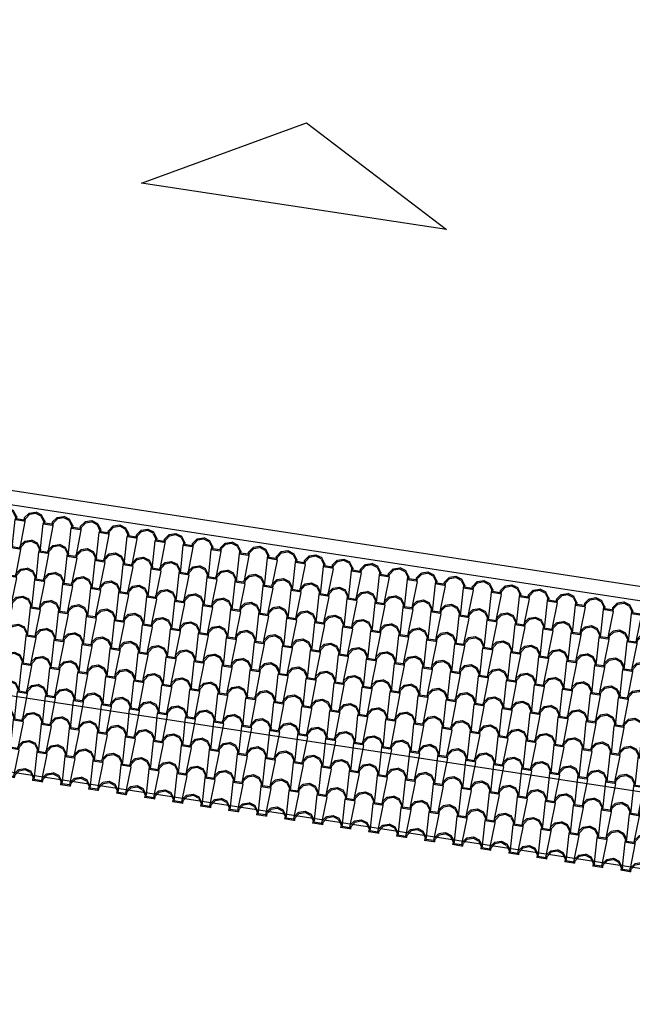
# Model space of a CAD drawing. Extents: x 311 to 1630, y -12 to 154.
# Drawn here: x 1612 to 1612, y 80 to 80 of the extents above; entities that cross this region are included whole.
import ezdxf

# ---------------------------------------------------------------- set-up
doc = ezdxf.new("R2010")
doc.units = 0
doc.header["$MEASUREMENT"] = 0
doc.linetypes.add('DASHED2', pattern=[9.525, 6.35, -3.175])
doc.layers.get('0').update_dxf_attribs({"linetype": 'CONTINUOUS'})
for name, color, linetype in [('5', 1, 'CONTINUOUS'), ('PAREDES', 4, 'CONTINUOUS'), ('TELHADO', 1, 'CONTINUOUS')]:
    doc.layers.add(name, color=color, linetype=linetype)

# ---------------------------------------------------------------- blocks, each defined once
blk = doc.blocks.new('hachura telha colonial')
at = {"layer": 'TELHADO'}
for p, q in [((-0.002, 0.923), (0.04, 0.98)), ((0.014, 0.92), (0.05, 0.971)), ((0.042, 0.981), (0.108, 1.002)), ((0.048, 0.969), (0.108, 0.99)), ((0.107, 0.991), (0.167, 0.97)), ((0.108, 1.003), (0.174, 0.982)), ((0.17, 0.967), (0.206, 0.916)), ((0.171, 0.982), (0.213, 0.925)), ((0.298, 0.923), (0.34, 0.98)), ((0.314, 0.92), (0.35, 0.971)), ((0.342, 0.981), (0.408, 1.002)), ((0.348, 0.969), (0.408, 0.99)), ((0.407, 0.991), (0.467, 0.97)), ((0.408, 1.003), (0.474, 0.982)), ((0.47, 0.967), (0.506, 0.916)), ((0.471, 0.982), (0.513, 0.925)), ((0.598, 0.923), (0.64, 0.98)), ((0.614, 0.92), (0.65, 0.971)), ((0.642, 0.981), (0.708, 1.002)), ((0.648, 0.969), (0.708, 0.99)), ((0.707, 0.991), (0.767, 0.97)), ((0.708, 1.003), (0.774, 0.982)), ((0.77, 0.967), (0.806, 0.916)), ((0.771, 0.982), (0.813, 0.925)), ((0.898, 0.923), (0.94, 0.98)), ((0.914, 0.92), (0.95, 0.971)), ((0.942, 0.981), (1.008, 1.002)), ((0.948, 0.969), (1.008, 0.99)), ((1.007, 0.991), (1.067, 0.97)), ((1.008, 1.003), (1.074, 0.982)), ((1.07, 0.967), (1.106, 0.916)), ((1.071, 0.982), (1.113, 0.925)), ((1.198, 0.923), (1.24, 0.98)), ((1.214, 0.92), (1.25, 0.971)), ((1.242, 0.981), (1.308, 1.002)), ((1.248, 0.969), (1.308, 0.99)), ((1.307, 0.991), (1.367, 0.97)), ((1.308, 1.003), (1.374, 0.982)), ((1.37, 0.967), (1.406, 0.916)), ((1.371, 0.982), (1.413, 0.925)), ((1.498, 0.923), (1.54, 0.98)), ((1.514, 0.92), (1.55, 0.971)), ((1.542, 0.981), (1.608, 1.002)), ((1.548, 0.969), (1.608, 0.99)), ((1.606, 0.991), (1.666, 0.97)), ((1.608, 1.003), (1.674, 0.982)), ((1.67, 0.967), (1.706, 0.916)), ((1.671, 0.982), (1.713, 0.925)), ((1.798, 0.923), (1.84, 0.98)), ((1.814, 0.92), (1.85, 0.971)), ((1.842, 0.981), (1.908, 1.002)), ((1.848, 0.969), (1.908, 0.99)), ((1.906, 0.991), (1.966, 0.97)), ((1.908, 1.003), (1.974, 0.982)), ((1.97, 0.967), (2.006, 0.916)), ((1.971, 0.982), (2.013, 0.925)), ((0, 0.9), (0, 0.924)), ((0.012, 0.9), (0, 0.9)), ((0.012, 0.888), (0, 0.888)), ((0.002, 0.621), (0.014, 0.885)), ((0.012, 0.888), (0.012, 0.918)), ((0.204, 0.918), (0.204, 0.888)), ((0.3, 0.888), (0.204, 0.888)), ((0.218, 0.627), (0.206, 0.891)), ((0.216, 0.924), (0.216, 0.9)), ((0.3, 0.9), (0.216, 0.9)), ((0.3, 0.9), (0.3, 0.924)), ((0.312, 0.9), (0.3, 0.9)), ((0.312, 0.888), (0.3, 0.888)), ((0.302, 0.621), (0.314, 0.885)), ((0.312, 0.888), (0.312, 0.918)), ((0.504, 0.918), (0.504, 0.888)), ((0.6, 0.888), (0.504, 0.888)), ((0.518, 0.627), (0.506, 0.891)), ((0.516, 0.924), (0.516, 0.9)), ((0.6, 0.9), (0.516, 0.9)), ((0.6, 0.9), (0.6, 0.924)), ((0.612, 0.9), (0.6, 0.9)), ((0.612, 0.888), (0.6, 0.888)), ((0.602, 0.621), (0.614, 0.885)), ((0.612, 0.888), (0.612, 0.918)), ((0.804, 0.918), (0.804, 0.888)), ((0.9, 0.888), (0.804, 0.888)), ((0.818, 0.627), (0.806, 0.891)), ((0.816, 0.924), (0.816, 0.9)), ((0.9, 0.9), (0.816, 0.9)), ((0.9, 0.9), (0.9, 0.924)), ((0.912, 0.9), (0.9, 0.9)), ((0.912, 0.888), (0.9, 0.888)), ((0.902, 0.621), (0.914, 0.885)), ((0.912, 0.888), (0.912, 0.918)), ((1.104, 0.918), (1.104, 0.888)), ((1.2, 0.888), (1.104, 0.888)), ((1.118, 0.627), (1.106, 0.891)), ((1.116, 0.924), (1.116, 0.9)), ((1.2, 0.9), (1.116, 0.9)), ((1.2, 0.9), (1.2, 0.924)), ((1.212, 0.9), (1.2, 0.9)), ((1.212, 0.888), (1.2, 0.888)), ((1.202, 0.621), (1.214, 0.885)), ((1.212, 0.888), (1.212, 0.918)), ((1.404, 0.918), (1.404, 0.888)), ((1.5, 0.888), (1.404, 0.888)), ((1.418, 0.627), (1.406, 0.891)), ((1.416, 0.924), (1.416, 0.9)), ((1.5, 0.9), (1.416, 0.9)), ((1.5, 0.9), (1.5, 0.924)), ((1.512, 0.9), (1.5, 0.9)), ((1.512, 0.888), (1.5, 0.888)), ((1.502, 0.621), (1.514, 0.885)), ((1.512, 0.888), (1.512, 0.918)), ((1.704, 0.918), (1.704, 0.888)), ((1.8, 0.888), (1.704, 0.888)), ((1.718, 0.627), (1.706, 0.891)), ((1.716, 0.924), (1.716, 0.9)), ((1.8, 0.9), (1.716, 0.9)), ((1.8, 0.9), (1.8, 0.924)), ((1.812, 0.9), (1.8, 0.9)), ((1.812, 0.888), (1.8, 0.888)), ((1.802, 0.621), (1.814, 0.885)), ((1.812, 0.888), (1.812, 0.918)), ((2.004, 0.918), (2.004, 0.888)), ((2.1, 0.888), (2.004, 0.888)), ((2.018, 0.627), (2.006, 0.891)), ((2.016, 0.924), (2.016, 0.9)), ((2.1, 0.9), (2.016, 0.9)), ((-0.002, 0.623), (0.04, 0.68)), ((0.014, 0.62), (0.05, 0.671)), ((0.042, 0.681), (0.108, 0.702)), ((0.048, 0.669), (0.108, 0.69)), ((0.107, 0.691), (0.167, 0.67)), ((0.108, 0.703), (0.174, 0.682)), ((0.17, 0.667), (0.206, 0.616)), ((0.171, 0.682), (0.213, 0.625)), ((0.298, 0.623), (0.34, 0.68)), ((0.314, 0.62), (0.35, 0.671)), ((0.342, 0.681), (0.408, 0.702)), ((0.348, 0.669), (0.408, 0.69)), ((0.407, 0.691), (0.467, 0.67)), ((0.408, 0.703), (0.474, 0.682)), ((0.47, 0.667), (0.506, 0.616)), ((0.471, 0.682), (0.513, 0.625)), ((0.598, 0.623), (0.64, 0.68)), ((0.614, 0.62), (0.65, 0.671)), ((0.642, 0.681), (0.708, 0.702)), ((0.648, 0.669), (0.708, 0.69)), ((0.707, 0.691), (0.767, 0.67)), ((0.708, 0.703), (0.774, 0.682)), ((0.77, 0.667), (0.806, 0.616)), ((0.771, 0.682), (0.813, 0.625)), ((0.898, 0.623), (0.94, 0.68)), ((0.914, 0.62), (0.95, 0.671)), ((0.942, 0.681), (1.008, 0.702)), ((0.948, 0.669), (1.008, 0.69)), ((1.007, 0.691), (1.067, 0.67)), ((1.008, 0.703), (1.074, 0.682)), ((1.07, 0.667), (1.106, 0.616)), ((1.071, 0.682), (1.113, 0.625)), ((1.198, 0.623), (1.24, 0.68)), ((1.214, 0.62), (1.25, 0.671)), ((1.242, 0.681), (1.308, 0.702)), ((1.248, 0.669), (1.308, 0.69)), ((1.307, 0.691), (1.367, 0.67)), ((1.308, 0.703), (1.374, 0.682)), ((1.37, 0.667), (1.406, 0.616)), ((1.371, 0.682), (1.413, 0.625)), ((1.498, 0.623), (1.54, 0.68)), ((1.514, 0.62), (1.55, 0.671)), ((1.542, 0.681), (1.608, 0.702)), ((1.548, 0.669), (1.608, 0.69)), ((1.606, 0.691), (1.666, 0.67)), ((1.608, 0.703), (1.674, 0.682)), ((1.67, 0.667), (1.706, 0.616)), ((1.671, 0.682), (1.713, 0.625)), ((1.798, 0.623), (1.84, 0.68)), ((1.814, 0.62), (1.85, 0.671)), ((1.842, 0.681), (1.908, 0.702)), ((1.848, 0.669), (1.908, 0.69)), ((1.906, 0.691), (1.966, 0.67)), ((1.908, 0.703), (1.974, 0.682)), ((1.97, 0.667), (2.006, 0.616)), ((1.971, 0.682), (2.013, 0.625)), ((0, 0.6), (0, 0.624)), ((0.012, 0.6), (0, 0.6)), ((0.012, 0.588), (0, 0.588)), ((0.002, 0.321), (0.014, 0.585)), ((0.012, 0.588), (0.012, 0.618)), ((0.204, 0.618), (0.204, 0.588)), ((0.3, 0.588), (0.204, 0.588)), ((0.218, 0.327), (0.206, 0.591)), ((0.216, 0.624), (0.216, 0.6)), ((0.3, 0.6), (0.216, 0.6)), ((0.3, 0.6), (0.3, 0.624)), ((0.312, 0.6), (0.3, 0.6)), ((0.312, 0.588), (0.3, 0.588)), ((0.302, 0.321), (0.314, 0.585)), ((0.312, 0.588), (0.312, 0.618)), ((0.504, 0.618), (0.504, 0.588)), ((0.6, 0.588), (0.504, 0.588)), ((0.518, 0.327), (0.506, 0.591)), ((0.516, 0.624), (0.516, 0.6)), ((0.6, 0.6), (0.516, 0.6)), ((0.6, 0.6), (0.6, 0.624)), ((0.612, 0.6), (0.6, 0.6)), ((0.612, 0.588), (0.6, 0.588)), ((0.602, 0.321), (0.614, 0.585)), ((0.612, 0.588), (0.612, 0.618)), ((0.804, 0.618), (0.804, 0.588)), ((0.9, 0.588), (0.804, 0.588)), ((0.818, 0.327), (0.806, 0.591)), ((0.816, 0.624), (0.816, 0.6)), ((0.9, 0.6), (0.816, 0.6)), ((0.9, 0.6), (0.9, 0.624)), ((0.912, 0.6), (0.9, 0.6)), ((0.912, 0.588), (0.9, 0.588)), ((0.902, 0.321), (0.914, 0.585)), ((0.912, 0.588), (0.912, 0.618)), ((1.104, 0.618), (1.104, 0.588)), ((1.2, 0.588), (1.104, 0.588)), ((1.118, 0.327), (1.106, 0.591)), ((1.116, 0.624), (1.116, 0.6)), ((1.2, 0.6), (1.116, 0.6)), ((1.2, 0.6), (1.2, 0.624)), ((1.212, 0.6), (1.2, 0.6)), ((1.212, 0.588), (1.2, 0.588)), ((1.202, 0.321), (1.214, 0.585)), ((1.212, 0.588), (1.212, 0.618)), ((1.404, 0.618), (1.404, 0.588)), ((1.5, 0.588), (1.404, 0.588)), ((1.418, 0.327), (1.406, 0.591)), ((1.416, 0.624), (1.416, 0.6)), ((1.5, 0.6), (1.416, 0.6)), ((1.5, 0.6), (1.5, 0.624)), ((1.512, 0.6), (1.5, 0.6)), ((1.512, 0.588), (1.5, 0.588)), ((1.502, 0.321), (1.514, 0.585)), ((1.512, 0.588), (1.512, 0.618)), ((1.704, 0.618), (1.704, 0.588)), ((1.8, 0.588), (1.704, 0.588)), ((1.718, 0.327), (1.706, 0.591)), ((1.716, 0.624), (1.716, 0.6)), ((1.8, 0.6), (1.716, 0.6)), ((1.8, 0.6), (1.8, 0.624)), ((1.812, 0.6), (1.8, 0.6)), ((1.812, 0.588), (1.8, 0.588)), ((1.802, 0.321), (1.814, 0.585)), ((1.812, 0.588), (1.812, 0.618)), ((2.004, 0.618), (2.004, 0.588)), ((2.1, 0.588), (2.004, 0.588)), ((2.018, 0.327), (2.006, 0.591)), ((2.016, 0.624), (2.016, 0.6)), ((2.1, 0.6), (2.016, 0.6)), ((-0.002, 0.323), (0.04, 0.38)), ((0, 0.3), (0, 0.324)), ((0.012, 0.288), (0.012, 0.318)), ((0.014, 0.32), (0.05, 0.371)), ((0.042, 0.381), (0.108, 0.402)), ((0.048, 0.369), (0.108, 0.39)), ((0.107, 0.391), (0.167, 0.37)), ((0.108, 0.403), (0.174, 0.382)), ((0.17, 0.367), (0.206, 0.316)), ((0.171, 0.382), (0.213, 0.325)), ((0.204, 0.318), (0.204, 0.288)), ((0.216, 0.324), (0.216, 0.3)), ((0.298, 0.323), (0.34, 0.38)), ((0.3, 0.3), (0.3, 0.324)), ((0.312, 0.288), (0.312, 0.318)), ((0.314, 0.32), (0.35, 0.371)), ((0.342, 0.381), (0.408, 0.402)), ((0.348, 0.369), (0.408, 0.39)), ((0.407, 0.391), (0.467, 0.37)), ((0.408, 0.403), (0.474, 0.382)), ((0.47, 0.367), (0.506, 0.316)), ((0.471, 0.382), (0.513, 0.325)), ((0.504, 0.318), (0.504, 0.288)), ((0.516, 0.324), (0.516, 0.3)), ((0.598, 0.323), (0.64, 0.38)), ((0.6, 0.3), (0.6, 0.324)), ((0.612, 0.288), (0.612, 0.318)), ((0.614, 0.32), (0.65, 0.371)), ((0.642, 0.381), (0.708, 0.402)), ((0.648, 0.369), (0.708, 0.39)), ((0.707, 0.391), (0.767, 0.37)), ((0.708, 0.403), (0.774, 0.382)), ((0.77, 0.367), (0.806, 0.316)), ((0.771, 0.382), (0.813, 0.325)), ((0.804, 0.318), (0.804, 0.288)), ((0.816, 0.324), (0.816, 0.3)), ((0.898, 0.323), (0.94, 0.38)), ((0.9, 0.3), (0.9, 0.324)), ((0.912, 0.288), (0.912, 0.318)), ((0.914, 0.32), (0.95, 0.371)), ((0.942, 0.381), (1.008, 0.402)), ((0.948, 0.369), (1.008, 0.39)), ((1.007, 0.391), (1.067, 0.37)), ((1.008, 0.403), (1.074, 0.382)), ((1.07, 0.367), (1.106, 0.316)), ((1.071, 0.382), (1.113, 0.325)), ((1.104, 0.318), (1.104, 0.288)), ((1.116, 0.324), (1.116, 0.3)), ((1.198, 0.323), (1.24, 0.38)), ((1.2, 0.3), (1.2, 0.324)), ((1.212, 0.288), (1.212, 0.318)), ((1.214, 0.32), (1.25, 0.371)), ((1.242, 0.381), (1.308, 0.402)), ((1.248, 0.369), (1.308, 0.39)), ((1.307, 0.391), (1.367, 0.37)), ((1.308, 0.403), (1.374, 0.382)), ((1.37, 0.367), (1.406, 0.316)), ((1.371, 0.382), (1.413, 0.325)), ((1.404, 0.318), (1.404, 0.288)), ((1.416, 0.324), (1.416, 0.3)), ((1.498, 0.323), (1.54, 0.38)), ((1.5, 0.3), (1.5, 0.324)), ((1.512, 0.288), (1.512, 0.318)), ((1.514, 0.32), (1.55, 0.371)), ((1.542, 0.381), (1.608, 0.402)), ((1.548, 0.369), (1.608, 0.39)), ((1.606, 0.391), (1.666, 0.37)), ((1.608, 0.403), (1.674, 0.382)), ((1.67, 0.367), (1.706, 0.316)), ((1.671, 0.382), (1.713, 0.325)), ((1.704, 0.318), (1.704, 0.288)), ((1.716, 0.324), (1.716, 0.3)), ((1.798, 0.323), (1.84, 0.38)), ((1.8, 0.3), (1.8, 0.324)), ((1.812, 0.288), (1.812, 0.318)), ((1.814, 0.32), (1.85, 0.371)), ((1.842, 0.381), (1.908, 0.402)), ((1.848, 0.369), (1.908, 0.39)), ((1.906, 0.391), (1.966, 0.37)), ((1.908, 0.403), (1.974, 0.382)), ((1.97, 0.367), (2.006, 0.316)), ((1.971, 0.382), (2.013, 0.325)), ((2.004, 0.318), (2.004, 0.288)), ((2.016, 0.324), (2.016, 0.3)), ((0.012, 0.3), (0, 0.3)), ((0.012, 0.288), (0, 0.288)), ((0.002, 0.021), (0.014, 0.285)), ((0.3, 0.288), (0.204, 0.288)), ((0.218, 0.027), (0.206, 0.291)), ((0.3, 0.3), (0.216, 0.3)), ((0.312, 0.3), (0.3, 0.3)), ((0.312, 0.288), (0.3, 0.288)), ((0.302, 0.021), (0.314, 0.285)), ((0.6, 0.288), (0.504, 0.288)), ((0.518, 0.027), (0.506, 0.291)), ((0.6, 0.3), (0.516, 0.3)), ((0.612, 0.3), (0.6, 0.3)), ((0.612, 0.288), (0.6, 0.288)), ((0.602, 0.021), (0.614, 0.285)), ((0.9, 0.288), (0.804, 0.288)), ((0.818, 0.027), (0.806, 0.291)), ((0.9, 0.3), (0.816, 0.3)), ((0.912, 0.3), (0.9, 0.3)), ((0.912, 0.288), (0.9, 0.288)), ((0.902, 0.021), (0.914, 0.285)), ((1.2, 0.288), (1.104, 0.288)), ((1.118, 0.027), (1.106, 0.291)), ((1.2, 0.3), (1.116, 0.3)), ((1.212, 0.3), (1.2, 0.3)), ((1.212, 0.288), (1.2, 0.288)), ((1.202, 0.021), (1.214, 0.285)), ((1.5, 0.288), (1.404, 0.288)), ((1.418, 0.027), (1.406, 0.291)), ((1.5, 0.3), (1.416, 0.3)), ((1.512, 0.3), (1.5, 0.3)), ((1.512, 0.288), (1.5, 0.288)), ((1.502, 0.021), (1.514, 0.285)), ((1.8, 0.288), (1.704, 0.288)), ((1.718, 0.027), (1.706, 0.291)), ((1.8, 0.3), (1.716, 0.3)), ((1.812, 0.3), (1.8, 0.3)), ((1.812, 0.288), (1.8, 0.288)), ((1.802, 0.021), (1.814, 0.285)), ((2.1, 0.288), (2.004, 0.288)), ((2.018, 0.027), (2.006, 0.291)), ((2.1, 0.3), (2.016, 0.3)), ((-0.002, 0.023), (0.04, 0.08)), ((0, 0), (0, 0.024)), ((0.012, 0), (0, 0)), ((0.012, -0.012), (0.012, 0.018)), ((0.014, 0.02), (0.05, 0.071)), ((0.042, 0.081), (0.108, 0.102)), ((0.048, 0.069), (0.108, 0.09)), ((0.107, 0.091), (0.167, 0.07)), ((0.108, 0.103), (0.174, 0.082)), ((0.17, 0.067), (0.206, 0.016)), ((0.171, 0.082), (0.213, 0.025)), ((0.204, 0.018), (0.204, -0.012)), ((0.216, 0.024), (0.216, 0)), ((0.3, 0), (0.216, 0)), ((0.298, 0.023), (0.34, 0.08)), ((0.3, 0), (0.3, 0.024)), ((0.312, 0), (0.3, 0)), ((0.312, -0.012), (0.312, 0.018)), ((0.314, 0.02), (0.35, 0.071)), ((0.342, 0.081), (0.408, 0.102)), ((0.348, 0.069), (0.408, 0.09)), ((0.407, 0.091), (0.467, 0.07)), ((0.408, 0.103), (0.474, 0.082)), ((0.47, 0.067), (0.506, 0.016)), ((0.471, 0.082), (0.513, 0.025)), ((0.504, 0.018), (0.504, -0.012)), ((0.516, 0.024), (0.516, 0)), ((0.6, 0), (0.516, 0)), ((0.598, 0.023), (0.64, 0.08)), ((0.6, 0), (0.6, 0.024)), ((0.612, 0), (0.6, 0)), ((0.612, -0.012), (0.612, 0.018)), ((0.614, 0.02), (0.65, 0.071)), ((0.642, 0.081), (0.708, 0.102)), ((0.648, 0.069), (0.708, 0.09)), ((0.707, 0.091), (0.767, 0.07)), ((0.708, 0.103), (0.774, 0.082)), ((0.77, 0.067), (0.806, 0.016)), ((0.771, 0.082), (0.813, 0.025)), ((0.804, 0.018), (0.804, -0.012)), ((0.816, 0.024), (0.816, 0)), ((0.9, 0), (0.816, 0)), ((0.898, 0.023), (0.94, 0.08)), ((0.9, 0), (0.9, 0.024)), ((0.912, 0), (0.9, 0)), ((0.912, -0.012), (0.912, 0.018)), ((0.914, 0.02), (0.95, 0.071)), ((0.942, 0.081), (1.008, 0.102)), ((0.948, 0.069), (1.008, 0.09)), ((1.007, 0.091), (1.067, 0.07)), ((1.008, 0.103), (1.074, 0.082)), ((1.07, 0.067), (1.106, 0.016)), ((1.071, 0.082), (1.113, 0.025)), ((1.104, 0.018), (1.104, -0.012)), ((1.116, 0.024), (1.116, 0)), ((1.2, 0), (1.116, 0)), ((1.198, 0.023), (1.24, 0.08)), ((1.2, 0), (1.2, 0.024)), ((1.212, 0), (1.2, 0)), ((1.212, -0.012), (1.212, 0.018)), ((1.214, 0.02), (1.25, 0.071)), ((1.242, 0.081), (1.308, 0.102)), ((1.248, 0.069), (1.308, 0.09)), ((1.307, 0.091), (1.367, 0.07)), ((1.308, 0.103), (1.374, 0.082)), ((1.37, 0.067), (1.406, 0.016)), ((1.371, 0.082), (1.413, 0.025)), ((1.404, 0.018), (1.404, -0.012)), ((1.416, 0.024), (1.416, 0)), ((1.5, 0), (1.416, 0)), ((1.498, 0.023), (1.54, 0.08)), ((1.5, 0), (1.5, 0.024)), ((1.512, 0), (1.5, 0)), ((1.512, -0.012), (1.512, 0.018)), ((1.514, 0.02), (1.55, 0.071)), ((1.542, 0.081), (1.608, 0.102)), ((1.548, 0.069), (1.608, 0.09)), ((1.606, 0.091), (1.666, 0.07)), ((1.608, 0.103), (1.674, 0.082)), ((1.67, 0.067), (1.706, 0.016)), ((1.671, 0.082), (1.713, 0.025)), ((1.704, 0.018), (1.704, -0.012)), ((1.716, 0.024), (1.716, 0)), ((1.8, 0), (1.716, 0)), ((1.798, 0.023), (1.84, 0.08)), ((1.8, 0), (1.8, 0.024)), ((1.812, 0), (1.8, 0)), ((1.812, -0.012), (1.812, 0.018)), ((1.814, 0.02), (1.85, 0.071)), ((1.842, 0.081), (1.908, 0.102)), ((1.848, 0.069), (1.908, 0.09)), ((1.906, 0.091), (1.966, 0.07)), ((1.908, 0.103), (1.974, 0.082)), ((1.97, 0.067), (2.006, 0.016)), ((1.971, 0.082), (2.013, 0.025)), ((2.004, 0.018), (2.004, -0.012)), ((2.016, 0.024), (2.016, 0)), ((2.1, 0), (2.016, 0)), ((2.112, 0), (2.1, 0)), ((0.012, -0.012), (0, -0.012)), ((0.3, -0.012), (0.204, -0.012)), ((0.312, -0.012), (0.3, -0.012)), ((0.6, -0.012), (0.504, -0.012)), ((0.612, -0.012), (0.6, -0.012)), ((0.9, -0.012), (0.804, -0.012)), ((0.912, -0.012), (0.9, -0.012)), ((1.2, -0.012), (1.104, -0.012)), ((1.212, -0.012), (1.2, -0.012)), ((1.5, -0.012), (1.404, -0.012)), ((1.512, -0.012), (1.5, -0.012)), ((1.8, -0.012), (1.704, -0.012)), ((1.812, -0.012), (1.8, -0.012)), ((2.1, -0.012), (2.004, -0.012)), ((2.112, -0.012), (2.1, -0.012))]:
    blk.add_line(p, q, dxfattribs=at)

msp = doc.modelspace()

# ---------------------------------------------------------------- linework, layer by layer
at = {"color": 1, "linetype": 'Continuous', "ltscale": 5}
msp.add_lwpolyline([(1612.35676, 80.441825), (1612.366227, 80.434586), (1612.345564, 80.437743), (1612.35676, 80.441825)], dxfattribs=at)
at = {"color": 4, "ltscale": 2}
msp.add_circle((1613.183592, 80.21595), 1.126832, dxfattribs=at)
at = {"layer": '5', "ltscale": 5}
for p, q in [((1612.409861, 80.405736), (1612.216267, 80.435312)), ((1612.410665, 80.404642), (1612.215173, 80.434508))]:
    msp.add_line(p, q, dxfattribs=at)
at = {"layer": '5', "linetype": 'DASHED2', "ltscale": 5}
msp.add_line((1612.408732, 80.391989), (1612.21324, 80.421855), dxfattribs=at)
at = {"layer": 'PAREDES', "color": 0, "linetype": 'DASHED2', "ltscale": 5}
msp.add_line((1612.407958, 80.386928), (1612.212467, 80.416793), dxfattribs=at)

# ---------------------------------------------------------------- block references
at = {"color": 1, "linetype": 'Continuous', "xscale": 0.006400000000000002, "yscale": 0.0064, "zscale": 0.0064, "rotation": 351.3140227554705}
for p in [(1612.332951, 80.409794), (1612.346237, 80.407765), (1612.359523, 80.405735), (1612.332082, 80.4041), (1612.372809, 80.403705), (1612.345367, 80.402071), (1612.358653, 80.400041), (1612.331212, 80.398406), (1612.371939, 80.398011), (1612.344498, 80.396377), (1612.357783, 80.394347), (1612.371069, 80.392317)]:
    msp.add_blockref('hachura telha colonial', p, dxfattribs=at)

doc.saveas('drawing.dxf')
